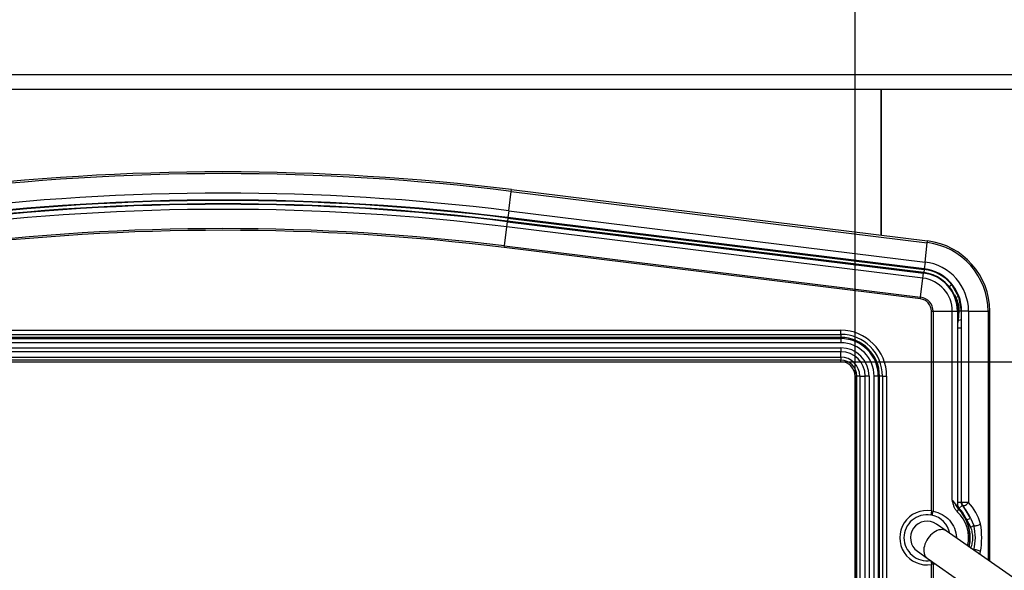
# Model space of a CAD drawing. Units: inches. Extents: x 202 to 398, y -112 to 6.
# Drawn here: x 273 to 288, y -77 to -69 of the extents above; entities that cross this region are included whole.
import ezdxf

# ---------------------------------------------------------------- set-up
doc = ezdxf.new("R2010")
doc.units = ezdxf.units.IN
doc.header["$MEASUREMENT"] = 0
for name, color, linetype in [('Default', 7, 'Continuous'), ('O2086', 7, 'Continuous'), ('O2087', 7, 'Continuous'), ('PL34101', 7, 'Continuous'), ('PL39000', 7, 'Continuous'), ('PL39004', 7, 'Continuous'), ('PL39007', 7, 'Continuous'), ('PL39101', 7, 'Continuous')]:
    doc.layers.add(name, color=color, linetype=linetype)
doc.styles.add('SEACAD_Arial', font='arial.ttf')
doc.dimstyles.new('$TD_AUDIT_GENERATED_(F1F)', dxfattribs={"dimtxt": 1.2, "dimasz": 1.2, "dimexe": 0.6, "dimexo": 0.6, "dimgap": 0.6, "dimtad": 0, "dimtih": 1, "dimtoh": 1, "dimdec": 3, "dimzin": 4, "dimdsep": 46, "dimlunit": 5, "dimtxsty": 'SEACAD_Arial', "dimblk1": '_SE_FILLED', "dimblk2": '_SE_FILLED', "dimsah": 1, "dimcen": 0.6, "dimadec": 0, "dimazin": 0, "dimtfac": 1, "dimtdec": 3, "dimtofl": 0, "dimtmove": 0, "dimatfit": 3, "dimfxl": 0, "dimtolj": 1, "dimtzin": 4, "dimarcsym": 0})

# ---------------------------------------------------------------- blocks, each defined once
blk = doc.blocks.new('SE')
at = {"layer": 'O2086', "color": 7, "linetype": 'Continuous'}
for p, q in [((-50.143, 0.221), (-50.107, 0.513)), ((-50.107, 0.513), (-50.104, 0.538)), ((-50.107, 0.513), (-43.829, -0.261)), ((-43.825, -0.236), (-50.104, 0.538)), ((-50.104, 0.538), (-50.104, 0.538)), ((-43.825, -0.236), (-50.104, 0.538)), ((-50.143, 0.221), (-50.156, 0.118)), ((-50.143, 0.221), (-43.864, -0.553)), ((-50.157, 0.11), (-50.163, 0.063)), ((-50.156, 0.118), (-50.157, 0.11)), ((-50.157, 0.11), (-43.878, -0.664)), ((-43.877, -0.657), (-50.156, 0.118)), ((-43.864, -0.553), (-43.829, -0.261)), ((-43.829, -0.261), (-43.825, -0.236)), ((-43.825, -0.236), (-43.825, -0.236)), ((-43.864, -0.553), (-43.877, -0.657)), ((-43.878, -0.664), (-43.884, -0.711)), ((-43.877, -0.657), (-43.878, -0.664)), ((-43.461, -0.895), (-43.498, -0.925)), ((-43.461, -0.895), (-43.358, -1.079)), ((-43.358, -1.079), (-43.32, -1.296)), ((-43.348, -1.296), (-43.368, -1.296)), ((-43.358, -1.43), (-43.348, -1.296)), ((-43.32, -1.296), (-43.348, -1.296)), ((-43.311, -1.296), (-43.32, -1.296)), ((-43.32, -1.296), (-43.32, -1.42)), ((-43.311, -4.178), (-43.311, -1.296)), ((-43.207, -1.296), (-43.311, -1.296)), ((-43.207, -1.296), (-42.913, -1.296)), ((-43.207, -1.296), (-43.207, -4.178)), ((-42.913, -1.296), (-42.913, -5.051)), ((-42.888, -1.296), (-42.913, -1.296)), ((-42.888, -5.069), (-42.888, -1.296)), ((-42.888, -1.296), (-42.888, -1.296)), ((-42.888, -5.069), (-42.888, -1.296)), ((-43.365, -1.465), (-43.358, -1.43)), ((-43.32, -1.42), (-43.319, -1.549)), ((-43.319, -1.549), (-43.367, -1.549)), ((-43.319, -1.549), (-43.319, -4.181)), ((-45.134, -1.689), (-63.778, -1.689)), ((-63.778, -1.708), (-45.134, -1.708)), ((-45.134, -1.771), (-63.778, -1.771)), ((-45.134, -1.645), (-45.134, -1.689)), ((-45.134, -1.708), (-45.134, -1.689)), ((-45.134, -1.708), (-45.134, -1.771)), ((-63.778, -1.846), (-45.134, -1.846)), ((-45.134, -1.905), (-63.778, -1.905)), ((-45.134, -1.846), (-45.134, -1.905)), ((-45.134, -1.987), (-45.134, -1.905)), ((-63.778, -1.987), (-45.134, -1.987)), ((-45.134, -2.032), (-63.778, -2.032)), ((-63.778, -2.057), (-45.134, -2.057)), ((-63.778, -2.057), (-45.134, -2.057)), ((-45.134, -1.987), (-45.134, -2.032)), ((-45.134, -2.057), (-45.134, -2.032)), ((-45.134, -2.057), (-45.134, -2.057)), ((-44.893, -2.273), (-44.919, -2.273)), ((-44.919, -2.273), (-44.919, -10.773)), ((-44.919, -2.273), (-44.919, -2.273)), ((-44.919, -2.273), (-44.919, -10.773)), ((-44.893, -10.773), (-44.893, -2.273)), ((-44.849, -2.273), (-44.893, -2.273)), ((-44.849, -2.273), (-44.766, -2.273)), ((-44.849, -2.273), (-44.849, -10.773)), ((-44.766, -10.773), (-44.766, -2.273)), ((-44.707, -2.273), (-44.766, -2.273)), ((-44.707, -2.273), (-44.707, -10.773)), ((-44.632, -10.773), (-44.632, -2.273)), ((-44.569, -2.273), (-44.632, -2.273)), ((-44.569, -2.273), (-44.551, -2.273)), ((-44.569, -2.273), (-44.569, -10.773)), ((-44.551, -10.773), (-44.551, -2.273)), ((-44.506, -2.273), (-44.551, -2.273)), ((-43.319, -4.181), (-43.367, -4.181)), ((-43.349, -4.266), (-43.302, -4.224)), ((-43.319, -4.181), (-43.311, -4.178)), ((-43.207, -4.178), (-43.311, -4.178)), ((-43.295, -4.22), (-43.302, -4.224)), ((-43.177, -4.414), (-43.295, -4.22)), ((-43.234, -4.44), (-43.177, -4.414)), ((-43.175, -4.554), (-43.234, -4.44)), ((-43.177, -4.414), (-43.129, -4.527)), ((-43.175, -4.554), (-43.129, -4.527)), ((-43.175, -4.867), (-43.129, -4.894)), ((-43.129, -4.894), (-43.13, -4.898))]:
    blk.add_line(p, q, dxfattribs=at)
for centre, radius, start, end in [((-54.456, -34.763), 35.569, 82.9716, 97.0284), ((-54.456, -34.763), 35.543, 82.9716, 97.0284), ((-54.456, -34.763), 35.249, 82.9716, 97.0284), ((-54.456, -34.763), 35.145, 82.9716, 97.0284), ((-54.456, -34.763), 35.137, 82.9716, 97.0284), ((-43.956, -1.296), 1.043, 0, 82.9716), ((-43.956, -1.296), 1.069, 0, 82.9716), ((-43.956, -1.296), 0.749, 0, 82.9716), ((-43.956, -1.296), 0.637, 39.012, 82.9716), ((-43.956, -1.296), 0.645, 0, 82.9716), ((-43.85, -1.308), 0.505, 25.9805, 30.8223), ((-43.823, -1.296), 0.475, 359.9882, 26.1758), ((-45.134, -2.273), 0.583, 0, 90), ((-45.134, -2.273), 0.565, 0, 90), ((-45.134, -2.273), 0.502, 0, 90), ((-45.134, -2.273), 0.427, 0, 90), ((-45.134, -2.273), 0.368, 0, 90), ((-45.134, -2.273), 0.285, 0, 90), ((-45.134, -2.273), 0.241, 0, 90), ((-45.134, -2.273), 0.215, 0, 90), ((-43.834, -4.711), 0.658, 24.3174, 42.4857), ((-43.256, -4.181), 0.0627, 179.9323, 222.5534), ((-43.834, -4.711), 0.721, 24.3174, 42.4857), ((-43.779, -4.708), 0.78, 15.3677, 42.7576), ((-43.781, -4.711), 0.677, 344.3078, 15.6922), ((-44.158, -4.711), 1.15, 349.4919, 10.5081), ((-43.779, -4.714), 0.78, 341.4538, 344.6323)]:
    blk.add_arc(centre, radius, start, end, dxfattribs=at)
for centre, major_axis, ratio, start_param, end_param in [((-43.417, -1.101), (0.0593, 0.0212), 0.107222, 0.052664, 1.176687), ((-43.383, -1.42), (0.063, 0.0005), 0.164006, 5.107367, 6.230106), ((-43.249, -4.178), (0.0227, -0.0588), 0.998425, 4.344027, 5.080751), ((-43.249, -4.178), (0.0479, 0.041), 0.498525, 3.202002, 5.240046), ((-43.082, -4.501), (0.0611, 0.0155), 0.395549, 3.75162, 5.711181), ((-43.082, -4.921), (0.0611, -0.0155), 0.395549, 0.572004, 2.531565)]:
    blk.add_ellipse(centre, major_axis=major_axis, ratio=ratio, start_param=start_param, end_param=end_param, dxfattribs=at)
for points, knots in [([(-43.349, -4.266), (-43.354, -4.26), (-43.359, -4.254), (-43.366, -4.243), (-43.368, -4.239), (-43.37, -4.234)], [0, 0, 0, 0, 0.25, 0.25, 0.414302, 0.414302, 0.414302, 0.414302]), ([(-43.175, -4.867), (-43.172, -4.861), (-43.169, -4.855), (-43.164, -4.843), (-43.162, -4.836), (-43.156, -4.817), (-43.153, -4.804), (-43.145, -4.764), (-43.143, -4.738), (-43.143, -4.698), (-43.143, -4.684), (-43.146, -4.657), (-43.147, -4.644), (-43.153, -4.617), (-43.156, -4.604), (-43.162, -4.585), (-43.164, -4.579), (-43.169, -4.566), (-43.172, -4.56), (-43.175, -4.554)], [0, 0, 0, 0, 0.0625, 0.0625, 0.125, 0.125, 0.25, 0.25, 0.5, 0.5, 0.625, 0.625, 0.75, 0.75, 0.875, 0.875, 0.9375, 0.9375, 1, 1, 1, 1])]:
    blk.add_open_spline(points, degree=3, knots=knots, dxfattribs=at)
at = {"layer": 'O2087', "color": 7, "linetype": 'Continuous'}
for p, q in [((-50.173, -0.022), (-50.164, 0.054)), ((-50.164, 0.054), (-50.163, 0.063)), ((-50.164, 0.054), (-43.885, -0.72)), ((-43.884, -0.712), (-50.163, 0.063)), ((-50.163, 0.063), (-50.163, 0.063)), ((-43.884, -0.711), (-50.163, 0.063)), ((-50.208, -0.31), (-50.173, -0.022)), ((-43.895, -0.797), (-50.173, -0.022)), ((-50.212, -0.335), (-50.208, -0.31)), ((-43.933, -1.109), (-50.212, -0.335)), ((-50.208, -0.31), (-43.93, -1.084)), ((-43.895, -0.797), (-43.885, -0.72)), ((-43.885, -0.72), (-43.884, -0.712)), ((-43.884, -0.712), (-43.884, -0.711)), ((-43.93, -1.084), (-43.895, -0.797)), ((-43.933, -1.109), (-43.93, -1.084)), ((-43.768, -1.296), (-43.742, -1.296)), ((-43.768, -4.306), (-43.768, -1.296)), ((-43.742, -1.296), (-43.453, -1.296)), ((-43.742, -1.296), (-43.742, -4.31)), ((-43.453, -1.296), (-43.375, -1.296)), ((-43.453, -4.143), (-43.453, -1.296)), ((-43.375, -1.296), (-43.366, -1.296)), ((-43.375, -1.296), (-43.375, -4.235)), ((-43.367, -1.463), (-43.366, -1.296)), ((-43.367, -4.231), (-43.367, -1.463)), ((-43.367, -1.463), (-43.367, -1.463)), ((-43.367, -4.231), (-43.367, -1.463)), ((-63.778, -1.582), (-45.134, -1.582)), ((-45.134, -1.645), (-45.134, -1.582)), ((-63.778, -1.645), (-45.134, -1.645)), ((-44.506, -2.273), (-44.443, -2.273)), ((-44.506, -2.273), (-44.506, -10.773)), ((-44.443, -2.273), (-44.443, -10.773)), ((-43.768, -4.306), (-43.778, -4.368)), ((-43.768, -4.306), (-43.742, -4.31)), ((-43.375, -4.235), (-43.367, -4.231)), ((-43.367, -4.231), (-43.367, -4.231)), ((-43.359, -4.277), (-43.361, -4.276)), ((-43.759, -4.372), (-43.778, -4.368)), ((-43.778, -5.056), (-43.768, -5.115)), ((-43.742, -5.111), (-43.768, -5.115)), ((-43.768, -11.954), (-43.768, -5.115)), ((-43.742, -5.111), (-43.742, -11.954))]:
    blk.add_line(p, q, dxfattribs=at)
for centre, radius, start, end in [((-54.456, -34.763), 35.089, 82.9716, 97.0284), ((-54.456, -34.763), 35.081, 82.9716, 97.0284), ((-54.456, -34.763), 35.004, 82.9716, 97.0284), ((-54.456, -34.763), 34.714, 82.9716, 97.0284), ((-54.456, -34.763), 34.689, 82.9716, 97.0284), ((-43.956, -1.296), 0.581, 0, 82.9716), ((-43.956, -1.296), 0.589, 26.6008, 82.9716), ((-43.956, -1.296), 0.504, 0, 82.9716), ((-43.956, -1.297), 0.59, 0.0976, 26.6909), ((-43.956, -1.296), 0.189, 0, 82.9716), ((-43.956, -1.296), 0.214, 0, 82.9716), ((-45.134, -2.273), 0.691, 0, 90), ((-45.134, -2.273), 0.628, 0, 90), ((-43.834, -4.711), 0.41, 80.6286, 279.3714), ((-43.305, -4.231), 0.0622, 179.9326, 222.2017), ((-43.813, -4.711), 0.627, 347.3912, 43.9126), ((-42.117, -7.213), 3.188, 112.764, 112.9276), ((-43.834, -4.711), 0.652, 347.5366, 42.1343), ((-43.834, -4.711), 0.652, 0, 42.1343), ((-43.834, -4.711), 0.347, 80.6286, 180), ((-43.829, -4.711), 0.346, 11.0552, 78.276), ((-43.742, -4.711), 0.535, 346.7226, 47.1569), ((-43.834, -4.711), 0.347, 180, 279.3714), ((-43.834, -4.711), 0.652, 347.5335, 360)]:
    blk.add_arc(centre, radius, start, end, dxfattribs=at)
for centre, major_axis, ratio, start_param, end_param in [((-43.408, -4.318), (0.0456, 0.0435), 0.342804, 5.056964, 6.227445), ((-43.313, -4.235), (-0.0226, 0.0583), 0.998424, 1.201302, 1.940291), ((-43.745, -4.31), (0.0136, 0.0615), 0.050416, 3.089166, 4.7235), ((-43.745, -5.111), (0.0136, -0.0615), 0.050416, 1.559685, 2.191112)]:
    blk.add_ellipse(centre, major_axis=major_axis, ratio=ratio, start_param=start_param, end_param=end_param, dxfattribs=at)
for points, knots in [([(-43.453, -4.143), (-43.443, -4.153), (-43.434, -4.163), (-43.421, -4.178), (-43.417, -4.183), (-43.41, -4.192), (-43.406, -4.197), (-43.399, -4.206), (-43.396, -4.21), (-43.39, -4.218), (-43.387, -4.222), (-43.382, -4.228), (-43.38, -4.231), (-43.377, -4.234), (-43.376, -4.235), (-43.375, -4.235)], [0, 0, 0, 0, 0.25, 0.25, 0.375, 0.375, 0.5, 0.5, 0.625, 0.625, 0.75, 0.75, 0.875, 0.875, 1, 1, 1, 1]), ([(-43.378, -4.318), (-43.389, -4.308), (-43.399, -4.295), (-43.411, -4.275), (-43.414, -4.267), (-43.421, -4.252), (-43.424, -4.245), (-43.432, -4.222), (-43.436, -4.206), (-43.445, -4.175), (-43.449, -4.159), (-43.453, -4.143)], [0, 0, 0, 0, 0.25, 0.25, 0.375, 0.375, 0.5, 0.5, 0.75, 0.75, 1, 1, 1, 1]), ([(-43.453, -4.143), (-43.443, -4.155), (-43.435, -4.167), (-43.419, -4.191), (-43.411, -4.203), (-43.397, -4.225), (-43.39, -4.236), (-43.38, -4.252), (-43.377, -4.257), (-43.37, -4.267), (-43.366, -4.272), (-43.361, -4.276)], [0, 0, 0, 0, 0.25, 0.25, 0.5, 0.5, 0.75, 0.75, 0.875, 0.875, 1, 1, 1, 1]), ([(-43.742, -4.31), (-43.646, -4.33), (-43.559, -4.378), (-43.463, -4.483), (-43.438, -4.523), (-43.401, -4.612), (-43.391, -4.661), (-43.391, -4.711), (-43.391, -4.713), (-43.391, -4.714)], [0, 0, 0, 0, 0.25, 0.25, 0.375, 0.375, 0.5, 0.5, 0.5037664, 0.5037664, 0.5037664, 0.5037664])]:
    blk.add_open_spline(points, degree=3, knots=knots, dxfattribs=at)
blk.add_open_spline([(-43.711, -5.104), (-43.721, -5.106), (-43.732, -5.109), (-43.742, -5.111)], degree=3, dxfattribs=at)
at = {"layer": 'PL34101', "color": 7, "linetype": 'Continuous'}
for p, q in [((-43.545, -4.608), (-43.691, -4.506)), ((-42.096, -5.623), (-43.545, -4.608)), ((-43.978, -4.916), (-43.832, -5.018)), ((-43.832, -5.018), (-42.333, -6.067))]:
    blk.add_line(p, q, dxfattribs=at)
blk.add_arc((-43.834, -4.711), 0.25, 55, 235, dxfattribs=at)
blk.add_ellipse((-43.688, -4.813), major_axis=(0.143, 0.205), ratio=0.642788, start_param=0, end_param=3.141593, dxfattribs=at)
at = {"layer": 'PL39000', "color": 7, "linetype": 'Continuous'}
blk.add_line((-44.526, 2.056), (-44.526, -0.149), dxfattribs=at)
at = {"layer": 'PL39004', "color": 7, "linetype": 'Continuous'}
blk.add_line((-44.526, -0.149), (-44.526, 2.056), dxfattribs=at)
at = {"layer": 'PL39007', "color": 7, "linetype": 'Continuous'}
for p, q in [((-44.526, 1.395), (-44.526, 1.395)), ((-44.526, 1.252), (-44.526, 1.252))]:
    blk.add_line(p, q, dxfattribs=at)
at = {"layer": 'PL39101', "color": 7, "linetype": 'Continuous'}
for p, q in [((-68.226, 2.277), (-40.726, 2.277)), ((-68.226, 2.056), (-40.726, 2.056))]:
    blk.add_line(p, q, dxfattribs=at)
blk = doc.blocks.new('_SE_FILLED')
at = {"color": 0}
blk.add_line((0, 0), (-1, 0), dxfattribs=at)
blk.add_solid([(0, 0), (-1, -0.1665), (-1, 0.1665), (0, 0)], dxfattribs=at)
blk = doc.blocks.new('DMBLK11')
at = {"layer": 'Default', "color": 0, "linetype": 'Continuous', "lineweight": -2}
for p, q in [((266.621, -82.213), (266.621, -63.372)), ((285.696, -77.963), (285.696, -63.372)), ((267.821, -63.972), (271.924, -63.972)), ((284.496, -63.972), (280.354, -63.972))]:
    blk.add_line(p, q, dxfattribs=at)
at = {"layer": 'Defpoints', "color": 0, "linetype": 'Continuous'}
for p in [(285.696, -63.972), (285.696, -78.563), (266.621, -82.813)]:
    blk.add_point(p, dxfattribs=at)
at = {"layer": 'Default', "color": 0, "linetype": 'Continuous', "lineweight": -2, "xscale": 1.2, "yscale": 1.2, "zscale": 1.2, "rotation": 180}
blk.add_blockref('_SE_FILLED', (266.621, -63.972), dxfattribs=at)
at = {"layer": 'Default', "color": 0, "linetype": 'Continuous', "lineweight": -2, "xscale": 1.2, "yscale": 1.2, "zscale": 1.2}
blk.add_blockref('_SE_FILLED', (285.696, -63.972), dxfattribs=at)
at = {"layer": 'Default', "color": 0, "linetype": 'Continuous', "insert": (276.139, -63.972), "char_height": 1.2, "attachment_point": 5, "style": 'SEACAD_Arial'}
blk.add_mtext('\\A1;\\A1;19{\\H1.000000x;\\S1/8;}\\P [485mm]', dxfattribs=at)
blk = doc.blocks.new('DMBLK12')
at = {"layer": 'Default', "color": 0, "linetype": 'Continuous', "lineweight": -2}
for p, q in [((276.759, -74.097), (294.986, -74.097)), ((294.386, -75.297), (294.386, -75.484)), ((294.386, -81.828), (294.386, -81.432)), ((278.866, -83.028), (294.986, -83.028))]:
    blk.add_line(p, q, dxfattribs=at)
at = {"layer": 'Defpoints', "color": 0, "linetype": 'Continuous'}
for p in [(276.159, -74.097), (294.386, -74.097), (278.266, -83.028)]:
    blk.add_point(p, dxfattribs=at)
at = {"layer": 'Default', "color": 0, "linetype": 'Continuous', "lineweight": -2, "xscale": 1.2, "yscale": 1.2, "zscale": 1.2}
for p, rotation in [((294.386, -74.097), 90), ((294.386, -83.028), 270)]:
    blk.add_blockref('_SE_FILLED', p, dxfattribs=dict(at, rotation=rotation))
at = {"layer": 'Default', "color": 0, "linetype": 'Continuous', "insert": (294.386, -78.458), "char_height": 1.2, "attachment_point": 5, "style": 'SEACAD_Arial'}
blk.add_mtext('\\A1;\\A1;8{\\H1.000000x;\\S7/8;}\\P [227mm]', dxfattribs=at)

msp = doc.modelspace()

# ---------------------------------------------------------------- block references
at = {"layer": 'Default'}
msp.add_blockref('SE', (330.61509, -72.03991), dxfattribs=at)

# ---------------------------------------------------------------- dimensions: what is measured, and where the dimension line sits
at = {"layer": 'Default', "color": 7, "linetype": 'Continuous'}
dim = msp.add_linear_dim(base=(285.69643, -63.9724), p1=(266.62135, -82.81264), p2=(285.69643, -78.56264), text='\\A1;<>', dimstyle='$TD_AUDIT_GENERATED_(F1F)', override={"dimpost": '\\X'}, dxfattribs=at)
dim.commit()
dim.dimension.update_dxf_attribs({"geometry": 'DMBLK11', "text_midpoint": (276.13906, -63.9724), "dimtype": 160})
dim = msp.add_linear_dim(base=(294.38641, -74.09716), p1=(278.26642, -83.02812), p2=(276.15889, -74.09716), angle=90, text='\\A1;<>', dimstyle='$TD_AUDIT_GENERATED_(F1F)', override={"dimpost": '\\X'}, dxfattribs=at)
dim.commit()
dim.dimension.update_dxf_attribs({"geometry": 'DMBLK12', "text_midpoint": (294.38641, -78.4579), "dimtype": 160})

doc.saveas('drawing.dxf')
